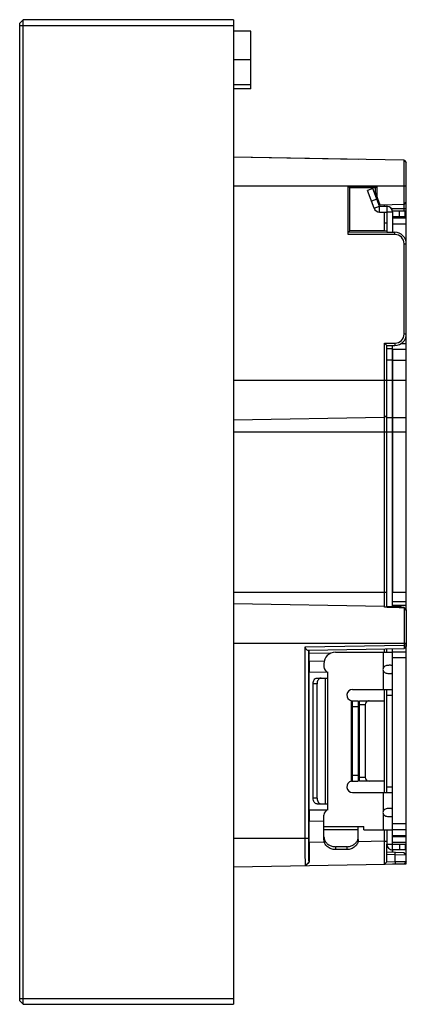
# Model space of a CAD drawing. Units: millimetres. Extents: x 0 to 420, y 0 to 297.
# Drawn here: x 218 to 252, y 91 to 177 of the extents above; entities that cross this region are included whole.
import ezdxf

# ---------------------------------------------------------------- set-up
doc = ezdxf.new("R2010")
doc.units = ezdxf.units.MM
doc.header["$LTSCALE"] = 23.1
for name, color, linetype in [('02-REAR-CAVE_SOLIDLINE', 7, 'CONTINUOUS'), ('02-REAR-RUB-TABLETTIN_SOLIDLINE', 7, 'CONTINUOUS'), ('03-MOUT-FOAM_SOLIDLINE', 7, 'CONTINUOUS'), ('03-WP-PC_SOLIDLINE', 7, 'CONTINUOUS'), ('FRONT-CASE-BORDERS_SOLIDLINE', 7, 'CONTINUOUS')]:
    doc.layers.add(name, color=color, linetype=linetype)

msp = doc.modelspace()

# ---------------------------------------------------------------- linework, layer by layer
at = {"layer": '02-REAR-CAVE_SOLIDLINE', "color": 7, "linetype": 'Continuous'}
for p, q in [((236.825, 165.498), (247.725, 165.308)), ((251.725, 165.208), (236.825, 165.468)), ((247.225, 165.286), (247.225, 165.316)), ((247.725, 165.278), (247.725, 165.308)), ((251.725, 161.343), (251.725, 165.208)), ((251.725, 165.208), (251.925, 165.004)), ((251.925, 159.993), (251.925, 165.004)), ((236.825, 162.984), (251.925, 162.984)), ((246.847, 158.71), (246.847, 162.911)), ((246.847, 162.911), (249.352, 162.91)), ((246.975, 162.784), (246.847, 162.911)), ((246.975, 159.034), (246.975, 162.784)), ((249.225, 162.784), (246.975, 162.784)), ((249.352, 162.91), (249.225, 162.784)), ((249.225, 162.383), (249.225, 162.784)), ((249.352, 162.91), (249.352, 162.034)), ((249.63, 161.27), (249.225, 162.383)), ((251.732, 161.343), (249.63, 161.27)), ((250.025, 161.184), (250.025, 161.284)), ((250.622, 160.984), (251.925, 160.984)), ((251.725, 161.336), (251.925, 161.543)), ((251.732, 160.784), (251.732, 161.343)), ((250.025, 159.034), (250.025, 160.684)), ((251.732, 160.134), (251.732, 160.284)), ((251.895, 159.962), (251.925, 159.993)), ((250.025, 159.734), (250.225, 159.741)), ((250.928, 158.711), (246.847, 158.71)), ((246.975, 159.034), (246.851, 158.909)), ((250.925, 158.911), (246.851, 158.909)), ((250.025, 159.034), (246.975, 159.034)), ((250.225, 159.027), (250.025, 159.034)), ((250.225, 158.922), (250.225, 158.928)), ((250.225, 158.922), (250.925, 158.921)), ((250.928, 158.711), (250.925, 158.911)), ((251.728, 150.034), (251.728, 157.911)), ((251.728, 157.911), (251.925, 157.911)), ((251.925, 150.034), (251.925, 157.911)), ((251.728, 150.034), (251.925, 150.034)), ((250.028, 126.158), (250.028, 149.234)), ((250.028, 149.234), (250.928, 149.234)), ((250.028, 149.234), (250.225, 149.034)), ((250.225, 148.327), (250.225, 149.034)), ((250.225, 149.034), (250.925, 149.034)), ((250.928, 149.234), (250.925, 149.034)), ((236.825, 145.984), (250.225, 145.984)), ((250.028, 142.73), (250.225, 142.93)), ((250.028, 142.73), (236.825, 142.499)), ((236.825, 141.484), (250.225, 141.484)), ((236.825, 127.484), (250.225, 127.484)), ((250.028, 126.237), (236.825, 126.468)), ((250.225, 126.178), (250.225, 126.79)), ((250.084, 126.181), (250.028, 126.237)), ((250.045, 126.182), (250.028, 126.158)), ((250.045, 126.158), (250.028, 126.158)), ((251.73, 126.141), (251.728, 126.112)), ((251.925, 125.918), (251.728, 126.112)), ((251.728, 126.112), (251.728, 122.86)), ((251.925, 125.941), (251.73, 126.141)), ((251.925, 125.941), (251.925, 122.76)), ((251.925, 122.984), (236.825, 122.984)), ((243.085, 122.709), (251.728, 122.86)), ((243.085, 105.984), (243.085, 122.709)), ((243.39, 122.414), (251.728, 122.56)), ((243.39, 105.984), (243.39, 122.414)), ((245.345, 122.149), (243.425, 122.115)), ((250.225, 122.23), (250.225, 122.534)), ((251.925, 122.86), (251.728, 122.86)), ((251.925, 122.76), (251.728, 122.56)), ((243.419, 121.484), (244.761, 121.46)), ((243.419, 121.484), (243.419, 120.484)), ((243.425, 121.484), (243.425, 122.115)), ((243.419, 120.484), (245.005, 120.511)), ((243.425, 108.484), (243.425, 120.484)), ((250.028, 117.984), (250.028, 118.984)), ((250.225, 109.984), (250.225, 118.984)), ((247.825, 117.984), (250.021, 117.984)), ((247.825, 110.984), (247.825, 117.984)), ((250.025, 110.984), (250.025, 117.984)), ((247.825, 117.684), (248.325, 117.684)), ((248.325, 117.684), (248.325, 111.284)), ((248.325, 111.284), (247.825, 111.284)), ((250.021, 110.984), (247.825, 110.984)), ((250.028, 109.984), (250.028, 110.984)), ((243.419, 108.484), (245.005, 108.456)), ((243.419, 108.484), (243.419, 107.484)), ((243.419, 107.484), (244.725, 107.506)), ((243.425, 105.614), (243.425, 107.484)), ((250.028, 105.73), (250.028, 106.734)), ((236.825, 105.984), (243.39, 105.984)), ((244.767, 105.638), (243.425, 105.614)), ((250.028, 105.73), (247.692, 105.689)), ((250.028, 105.73), (250.225, 105.73)), ((250.225, 103.929), (250.225, 105.463)), ((251.73, 104.724), (250.225, 104.763)), ((250.951, 104.544), (250.225, 104.563)), ((250.951, 103.946), (250.951, 104.744)), ((251.925, 104.524), (250.951, 104.544)), ((251.925, 104.524), (251.73, 104.724)), ((251.925, 103.959), (251.925, 104.524)), ((236.825, 103.499), (251.728, 103.76)), ((243.121, 103.609), (243.426, 103.92)), ((243.441, 103.92), (243.426, 103.92)), ((250.229, 103.934), (250.028, 103.73)), ((250.225, 103.933), (250.951, 103.946)), ((250.951, 103.946), (250.949, 103.746)), ((250.951, 103.946), (251.925, 103.959)), ((251.925, 103.959), (251.728, 103.76))]:
    msp.add_line(p, q, dxfattribs=at)
msp.add_lwpolyline([(251.73, 126.141), (251.248, 126.153), (250.553, 126.17), (250.045, 126.182)], dxfattribs=at)
for centre, radius, start, end in [((250.925, 157.911), 1, 359.99868, 90.01005), ((250.929, 157.911), 0.8, 359.99525, 90.01324), ((250.925, 150.034), 1, 270, 360), ((250.928, 150.034), 0.8, 270.00371, 359.99707)]:
    msp.add_arc(centre, radius, start, end, dxfattribs=at)
for centre, major_axis, ratio, start_param, end_param in [((243.42, 122.115), (0, 0.3), 0.01746, -1.570187, 0.000305), ((248.689, 117.684), (0.364, 0), 0.823529, 1.570796, 3.141593), ((248.689, 111.284), (0.364, 0), 0.823529, -3.141593, -1.570796), ((243.46, 105.615), (0, 2), 0.01746, -4.711779, -3.701051), ((245.155, 105.645), (2.001, 2.035), 0.008576, -3.692624, -3.132861)]:
    msp.add_ellipse(centre, major_axis=major_axis, ratio=ratio, start_param=start_param, end_param=end_param, dxfattribs=at)
msp.add_open_spline([(251.728, 126.112), (251.167, 126.127), (250.606, 126.143), (250.045, 126.158)], degree=3, dxfattribs=at)
for points, knots in [([(243.085, 122.709), (243.085, 122.663), (243.106, 122.575), (243.186, 122.478), (243.286, 122.424), (243.356, 122.414), (243.39, 122.414)], [0, 0, 0, 0, 0.294987, 0.552762, 0.782405, 1, 1, 1, 1]), ([(250.028, 122.23), (250.029, 122.268), (250.029, 122.324), (250.03, 122.394), (250.03, 122.439), (250.03, 122.476), (250.03, 122.502), (250.029, 122.516), (250.029, 122.524), (250.028, 122.527), (250.029, 122.53), (250.028, 122.53)], [0, 0, 0, 0, 0.380849, 0.554238, 0.706551, 0.831153, 0.923605, 0.956664, 0.980509, 0.994985, 1, 1, 1, 1]), ([(251.728, 122.86), (251.729, 122.822), (251.729, 122.766), (251.73, 122.695), (251.73, 122.65), (251.73, 122.614), (251.73, 122.589), (251.729, 122.574), (251.729, 122.566), (251.728, 122.563), (251.729, 122.56), (251.728, 122.56)], [0, 0, 0, 0, 0.382709, 0.555686, 0.707134, 0.831319, 0.923713, 0.956726, 0.980553, 0.995017, 1, 1, 1, 1]), ([(243.112, 103.69), (243.106, 103.797), (243.099, 104.08), (243.091, 104.591), (243.086, 105.249), (243.085, 105.73), (243.085, 105.984)], [0, 0, 0, 0, 0.139584, 0.370694, 0.668485, 1, 1, 1, 1]), ([(243.426, 103.92), (243.425, 103.92), (243.424, 103.924), (243.423, 103.931), (243.421, 103.944), (243.418, 103.97), (243.415, 104.015), (243.412, 104.083), (243.409, 104.17), (243.406, 104.274), (243.403, 104.394), (243.4, 104.585), (243.396, 104.854), (243.393, 105.206), (243.391, 105.588), (243.39, 105.85), (243.39, 105.984)], [0, 0, 0, 0, 0.001471, 0.005182, 0.011252, 0.019686, 0.043613, 0.076771, 0.118814, 0.169365, 0.227933, 0.293946, 0.445749, 0.61876, 0.806012, 1, 1, 1, 1]), ([(250.028, 103.73), (250.029, 103.73), (250.028, 103.735), (250.029, 103.74), (250.029, 103.754), (250.029, 103.77), (250.029, 103.792), (250.029, 103.83), (250.03, 103.889), (250.03, 103.974), (250.03, 104.075), (250.03, 104.193), (250.03, 104.325), (250.03, 104.471), (250.03, 104.689), (250.029, 104.982), (250.029, 105.35), (250.029, 105.602), (250.028, 105.73)], [0, 0, 0, 0, 0.00121, 0.00485, 0.01092, 0.019399, 0.030256, 0.043461, 0.076795, 0.11912, 0.169995, 0.228933, 0.295409, 0.368723, 0.448134, 0.621802, 0.808145, 1, 1, 1, 1]), ([(243.121, 103.609), (243.119, 103.609), (243.118, 103.619), (243.116, 103.632), (243.114, 103.659), (243.113, 103.678), (243.112, 103.69)], [0, 0, 0, 0, 0.068337, 0.256783, 0.567529, 1, 1, 1, 1])]:
    msp.add_open_spline(points, degree=3, knots=knots, dxfattribs=at)
at = {"layer": '02-REAR-RUB-TABLETTIN_SOLIDLINE', "color": 7, "linetype": 'Continuous'}
for p, q in [((249.011, 162.734), (248.541, 162.563)), ((249.105, 161.013), (248.541, 162.563)), ((249.575, 161.184), (249.011, 162.734)), ((249.353, 161.794), (248.883, 161.623)), ((249.105, 161.013), (249.575, 161.184)), ((249.575, 160.684), (249.575, 161.184)), ((249.575, 161.184), (250.225, 161.184)), ((250.225, 161.184), (250.225, 160.684)), ((249.575, 160.684), (250.225, 160.684)), ((250.225, 160.684), (250.225, 158.922)), ((250.725, 160.684), (250.225, 160.684)), ((250.725, 160.784), (251.825, 160.784)), ((250.725, 160.684), (250.725, 158.921)), ((250.725, 160.284), (251.825, 160.284)), ((251.325, 160.284), (251.325, 160.784)), ((251.825, 160.284), (251.825, 160.784)), ((250.725, 148.734), (250.225, 148.734)), ((250.225, 126.79), (250.225, 148.327)), ((250.725, 148.734), (250.725, 127.484)), ((250.725, 147.734), (250.225, 147.734)), ((250.225, 145.984), (250.725, 145.984)), ((250.225, 142.733), (250.725, 142.733)), ((250.225, 141.484), (250.725, 141.484)), ((251.325, 126.198), (250.225, 126.198)), ((250.225, 126.198), (250.225, 126.178)), ((250.725, 126.198), (250.725, 126.166)), ((245.725, 122.234), (250.725, 122.234)), ((249.925, 120.893), (249.925, 122.234)), ((250.725, 122.542), (250.725, 122.529)), ((244.725, 121.234), (244.725, 120.954)), ((245.056, 108.484), (245.056, 120.484)), ((249.925, 118.984), (249.925, 120.575)), ((244.124, 119.984), (245.056, 119.984)), ((244.844, 119.984), (244.844, 108.984)), ((244.124, 119.484), (243.77, 119.484)), ((243.77, 109.484), (243.77, 119.484)), ((244.124, 109.484), (244.124, 119.484)), ((247.225, 118.984), (250.725, 118.984)), ((247.125, 110.974), (247.125, 117.994)), ((247.163, 117.984), (247.725, 117.984)), ((247.225, 110.984), (247.225, 117.984)), ((247.725, 117.984), (247.725, 110.984)), ((250.225, 118.484), (250.725, 118.484)), ((247.225, 117.484), (247.725, 117.484)), ((247.163, 110.984), (247.725, 110.984)), ((247.225, 111.484), (247.725, 111.484)), ((250.225, 110.484), (250.725, 110.484)), ((244.124, 109.484), (243.77, 109.484)), ((247.225, 109.984), (250.725, 109.984)), ((249.925, 108.393), (249.925, 109.984)), ((244.124, 108.984), (245.056, 108.984)), ((244.725, 105.868), (244.725, 108.013)), ((249.925, 106.734), (249.925, 108.075)), ((244.725, 107.002), (248.225, 107.002)), ((244.725, 106.752), (247.725, 106.752)), ((247.725, 105.868), (247.725, 107.002)), ((248.225, 106.734), (248.225, 107.002)), ((248.225, 106.734), (250.725, 106.734)), ((250.225, 106.734), (250.225, 105.463)), ((250.725, 104.75), (250.725, 106.234)), ((246.725, 105.252), (245.725, 105.252)), ((245.725, 105.252), (245.725, 105.002)), ((246.725, 105.002), (245.725, 105.002)), ((246.725, 105.252), (246.725, 105.002)), ((250.225, 105.463), (251.825, 105.463)), ((251.825, 104.963), (250.725, 104.963)), ((251.325, 105.463), (251.325, 104.963)), ((251.825, 105.463), (251.825, 104.963))]:
    msp.add_line(p, q, dxfattribs=at)
for centre, radius, start, end in [((249.575, 161.184), 0.5, 200, 270), ((250.225, 160.684), 0.5, 0, 90), ((251.325, 125.698), 0.5, 65.17116, 90), ((245.725, 121.234), 1, 90, 180), ((245.225, 120.954), 0.5, 180, 250.29008), ((247.225, 118.484), 0.5, 90, 258.46304), ((247.225, 110.484), 0.5, 101.53696, 270), ((245.225, 108.013), 0.5, 109.70992, 180), ((245.502, 106.123), 0.778, 198.61353, 200.54285), ((246.948, 106.123), 0.778, 339.45715, 341.38647), ((250.725, 105.463), 0.5, 180, 270)]:
    msp.add_arc(centre, radius, start, end, dxfattribs=at)
for centre in [(250.405, 120.734), (250.405, 108.234)]:
    msp.add_ellipse(centre, major_axis=(0.53, 0), ratio=0.707107, start_param=2.703869, end_param=3.579316, dxfattribs=at)
for points, knots in [([(250.725, 120.893), (250.725, 120.914), (250.724, 120.952), (250.718, 121.003), (250.702, 121.041), (250.674, 121.067), (250.638, 121.081), (250.577, 121.092), (250.482, 121.095), (250.351, 121.089), (250.201, 121.068), (250.045, 121.016), (249.956, 120.94), (249.925, 120.893)], [0, 0, 0, 0, 0.064627, 0.114863, 0.153383, 0.18764, 0.22465, 0.267889, 0.375667, 0.509299, 0.662968, 0.829458, 1, 1, 1, 1]), ([(250.02, 120.48), (250.101, 120.425), (250.244, 120.388), (250.419, 120.374), (250.529, 120.373), (250.617, 120.379), (250.678, 120.4), (250.707, 120.436), (250.719, 120.473), (250.724, 120.52), (250.725, 120.555), (250.725, 120.575)], [0, 0, 0, 0, 0.340129, 0.490183, 0.618455, 0.720781, 0.798253, 0.834554, 0.877132, 0.931795, 1, 1, 1, 1]), ([(243.77, 119.484), (243.77, 119.548), (243.787, 119.673), (243.861, 119.837), (243.976, 119.953), (244.077, 119.984), (244.124, 119.984)], [0, 0, 0, 0, 0.288005, 0.555334, 0.790507, 1, 1, 1, 1]), ([(244.266, 119.884), (244.243, 119.86), (244.157, 119.743), (244.124, 119.594), (244.124, 119.484)], [0, 0, 0, 0, 0.230872, 1, 1, 1, 1]), ([(244.477, 119.984), (244.439, 119.984), (244.359, 119.964), (244.294, 119.914), (244.266, 119.884)], [0, 0, 0, 0, 0.478864, 1, 1, 1, 1]), ([(244.124, 108.984), (244.077, 108.984), (243.976, 109.014), (243.861, 109.131), (243.787, 109.294), (243.77, 109.419), (243.77, 109.484)], [0, 0, 0, 0, 0.209493, 0.444666, 0.711995, 1, 1, 1, 1]), ([(244.124, 109.484), (244.124, 109.445), (244.135, 109.303), (244.194, 109.16), (244.266, 109.083)], [0, 0, 0, 0, 0.268319, 1, 1, 1, 1]), ([(244.266, 109.083), (244.294, 109.053), (244.359, 109.003), (244.439, 108.984), (244.477, 108.984)], [0, 0, 0, 0, 0.521136, 1, 1, 1, 1]), ([(250.725, 108.393), (250.725, 108.413), (250.724, 108.45), (250.719, 108.5), (250.704, 108.537), (250.679, 108.563), (250.646, 108.579), (250.59, 108.591), (250.502, 108.595), (250.38, 108.591), (250.24, 108.575), (250.09, 108.535), (249.998, 108.476), (249.96, 108.437)], [0, 0, 0, 0, 0.065935, 0.117854, 0.157884, 0.19278, 0.229477, 0.271797, 0.377118, 0.508375, 0.660466, 0.826991, 1, 1, 1, 1]), ([(249.925, 108.075), (249.956, 108.027), (250.045, 107.952), (250.201, 107.899), (250.351, 107.878), (250.482, 107.872), (250.577, 107.875), (250.638, 107.886), (250.674, 107.9), (250.702, 107.926), (250.718, 107.964), (250.724, 108.015), (250.725, 108.053), (250.725, 108.075)], [0, 0, 0, 0, 0.170542, 0.337032, 0.490701, 0.624333, 0.732111, 0.77535, 0.81236, 0.846617, 0.885137, 0.935373, 1, 1, 1, 1]), ([(244.725, 106.118), (244.725, 106.056), (244.735, 105.973), (244.758, 105.894), (244.765, 105.875)], [0, 0, 0, 0, 0.747784, 1, 1, 1, 1]), ([(245.725, 105.002), (245.595, 105.002), (245.339, 105.045), (245.008, 105.233), (244.78, 105.52), (244.725, 105.754), (244.725, 105.868)], [0, 0, 0, 0, 0.266361, 0.523396, 0.766753, 1, 1, 1, 1]), ([(244.774, 105.85), (244.807, 105.763), (244.907, 105.595), (245.133, 105.402), (245.414, 105.28), (245.621, 105.252), (245.725, 105.252)], [0, 0, 0, 0, 0.235505, 0.481568, 0.737754, 1, 1, 1, 1]), ([(247.725, 105.868), (247.725, 105.754), (247.67, 105.52), (247.442, 105.233), (247.111, 105.045), (246.854, 105.002), (246.725, 105.002)], [0, 0, 0, 0, 0.233247, 0.476604, 0.733639, 1, 1, 1, 1]), ([(246.725, 105.252), (246.829, 105.252), (247.036, 105.28), (247.317, 105.402), (247.543, 105.595), (247.643, 105.763), (247.676, 105.85)], [0, 0, 0, 0, 0.262246, 0.518432, 0.764495, 1, 1, 1, 1]), ([(247.685, 105.875), (247.691, 105.894), (247.715, 105.973), (247.725, 106.056), (247.725, 106.118)], [0, 0, 0, 0, 0.252216, 1, 1, 1, 1])]:
    msp.add_open_spline(points, degree=3, knots=knots, dxfattribs=at)
for points in [[(249.925, 120.575), (249.95, 120.537), (249.983, 120.505), (250.02, 120.48)], [(247.125, 117.994), (247.136, 117.988), (247.15, 117.984), (247.163, 117.984)], [(247.125, 110.974), (247.136, 110.98), (247.15, 110.984), (247.163, 110.984)], [(249.96, 108.437), (249.947, 108.423), (249.935, 108.408), (249.925, 108.393)]]:
    msp.add_open_spline(points, degree=3, dxfattribs=at)
at = {"layer": '03-MOUT-FOAM_SOLIDLINE', "color": 7, "linetype": 'Continuous'}
for p, q in [((238.325, 176.484), (236.825, 176.484)), ((238.325, 171.434), (238.325, 176.484)), ((238.325, 173.984), (236.825, 173.984)), ((236.825, 171.834), (238.325, 171.834)), ((238.325, 171.434), (236.825, 171.434))]:
    msp.add_line(p, q, dxfattribs=at)
at = {"layer": '03-WP-PC_SOLIDLINE', "color": 7, "linetype": 'Continuous'}
for p, q in [((251.895, 160.134), (250.725, 160.134)), ((251.895, 160.134), (251.895, 158.111)), ((250.725, 159.634), (250.725, 158.921)), ((251.895, 159.634), (250.725, 159.634)), ((251.895, 149.843), (251.895, 125.972)), ((250.725, 126.198), (250.725, 149.034)), ((251.462, 149.199), (251.895, 149.199)), ((250.725, 148.711), (251.895, 148.711)), ((250.725, 147.734), (251.895, 147.734)), ((250.725, 145.984), (251.895, 145.984)), ((250.725, 142.733), (251.895, 142.733)), ((250.725, 141.484), (251.895, 141.484)), ((250.725, 127.484), (251.895, 127.484)), ((251.895, 126.647), (250.725, 126.647)), ((251.895, 126.313), (250.725, 126.313)), ((250.725, 106.113), (250.725, 122.542)), ((251.895, 122.234), (250.725, 122.234)), ((251.895, 122.734), (251.895, 104.554)), ((251.895, 121.734), (250.725, 121.734)), ((251.895, 107.234), (250.725, 107.234)), ((251.895, 106.734), (250.725, 106.734)), ((250.725, 106.234), (251.895, 106.234)), ((251.895, 106.113), (250.725, 106.113)), ((251.895, 105.613), (250.725, 105.613)), ((250.725, 104.963), (250.725, 104.75)), ((251.825, 105.113), (251.895, 105.113)), ((251.895, 103.733), (250.725, 103.733)), ((251.895, 103.929), (251.895, 103.733))]:
    msp.add_line(p, q, dxfattribs=at)
at = {"layer": 'FRONT-CASE-BORDERS_SOLIDLINE', "color": 7, "linetype": 'Continuous'}
for p, q in [((218.125, 177.184), (218.425, 177.484)), ((218.125, 91.784), (218.125, 177.184)), ((218.425, 91.484), (218.425, 177.484)), ((236.825, 177.484), (218.425, 177.484)), ((236.825, 177.484), (236.825, 91.484)), ((218.125, 176.984), (236.825, 176.984)), ((218.125, 91.984), (236.825, 91.984)), ((218.125, 91.784), (218.425, 91.484)), ((218.425, 91.484), (236.825, 91.484))]:
    msp.add_line(p, q, dxfattribs=at)

doc.saveas('drawing.dxf')
